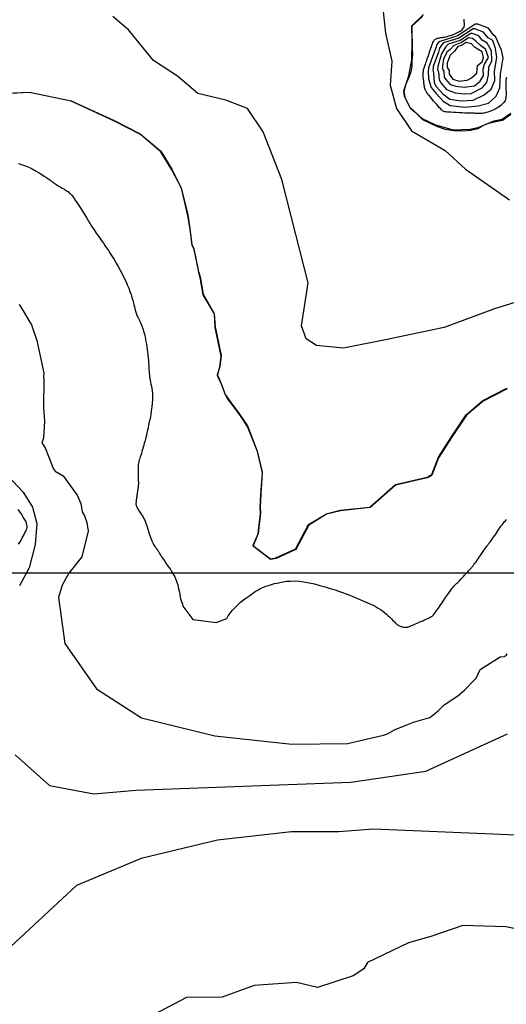
# Model space of a CAD drawing. Units: metres. Extents: x 379634 to 431811, y 8989566 to 9050743.
# Drawn here: x 396702 to 397223, y 9024539 to 9025592 of the extents above; entities that cross this region are included whole.
import ezdxf

# ---------------------------------------------------------------- set-up
doc = ezdxf.new("R2010")
doc.units = ezdxf.units.M
doc.header["$MEASUREMENT"] = 0
for name, color, linetype in [('CURVAS_INTERMEDIÁRIAS', 252, 'Continuous'), ('MALHA', 9, 'Continuous'), ('Reservatorio+Remanso EL_265', 160, 'Continuous')]:
    doc.layers.add(name, color=color, linetype=linetype)

msp = doc.modelspace()

# ---------------------------------------------------------------- linework, layer by layer
at = {"layer": 'CURVAS_INTERMEDIÁRIAS'}
for points, elevation in [([(397089.1, 9025617.8), (397093.1, 9025577.9), (397100.1, 9025547.9), (397098.1, 9025522), (397105.1, 9025497.1), (397121.1, 9025473.1), (397157, 9025452.2), (397178.9, 9025432.2), (397225.9, 9025399.3)], 260), ([(397288.7, 9025307.5), (397209.9, 9025282.6), (397156, 9025262.7), (397093.1, 9025249.7), (397048.2, 9025240.7), (397019.3, 9025243.7), (397008.3, 9025250.7), (397003.3, 9025264.7), (397010.3, 9025310.5), (396997.3, 9025362.4), (396982.3, 9025421.3), (396962.4, 9025472.1), (396945.4, 9025497.1), (396922.5, 9025506.1), (396892.5, 9025513.2), (396870.6, 9025531.7), (396845, 9025548.4), (396818, 9025581.4), (396801.5, 9025595.7)], 260), ([(397132.9, 9025595.6), (397121.4, 9025585.1), (397121.5, 9025583.5), (397121.4, 9025575), (397121.7, 9025568.4), (397121.9, 9025561.7), (397122.1, 9025554.6), (397121.5, 9025548.6), (397121.4, 9025542), (397120.3, 9025536.4), (397118.4, 9025531.5), (397115, 9025523.3), (397113, 9025515.3), (397113.9, 9025509.1), (397119.5, 9025497.8), (397125.5, 9025492.7), (397133, 9025485.4), (397147.2, 9025478.5), (397156.7, 9025475.1), (397166.2, 9025473.5), (397175.7, 9025473.1), (397184.1, 9025474.1), (397192.1, 9025475.8), (397195.6, 9025477.7), (397201.3, 9025480.7), (397209.5, 9025482.7), (397218.4, 9025484.6), (397227.3, 9025491.1)], 265), ([(397222.9, 9025530.3), (397222.4, 9025529.3), (397222.1, 9025528.1), (397222, 9025526.6), (397221.9, 9025524.9), (397221.9, 9025523), (397222, 9025521.1), (397222.1, 9025519), (397222.2, 9025517), (397222.3, 9025515), (397222.4, 9025513.1), (397222.3, 9025511.4), (397222.2, 9025509.8), (397222, 9025508.3), (397221.6, 9025507), (397221.2, 9025505.8), (397220.5, 9025504.6), (397219.8, 9025503.5), (397218.9, 9025502.4), (397217.8, 9025501.3), (397216.6, 9025500.3), (397215.2, 9025499.3), (397213.8, 9025498.3), (397212.3, 9025497.4), (397210.7, 9025496.5), (397209.1, 9025495.7), (397207.5, 9025495), (397205.9, 9025494.3), (397204.4, 9025493.8), (397202.9, 9025493.3), (397201.4, 9025492.9), (397200.1, 9025492.5), (397198.8, 9025492.2), (397197.7, 9025492), (397196.6, 9025491.9), (397195.7, 9025491.8), (397194.9, 9025491.7), (397194.2, 9025491.7), (397193.6, 9025491.7), (397193.1, 9025491.8), (397192.6, 9025491.8), (397192.1, 9025491.9), (397191.7, 9025491.9), (397191.3, 9025491.9), (397190.8, 9025491.9), (397190.2, 9025491.9), (397189.4, 9025491.9), (397188.4, 9025492), (397187.1, 9025492), (397185.5, 9025492), (397183.5, 9025492.1), (397181, 9025492.2), (397178.2, 9025492.3), (397175.2, 9025492.5), (397172, 9025492.6), (397168.9, 9025492.8), (397166, 9025492.9), (397163.3, 9025493.1), (397161, 9025493.2), (397159.1, 9025493.3), (397157.7, 9025493.4), (397156.6, 9025493.6), (397155.7, 9025493.8), (397154.9, 9025494.2), (397154.1, 9025494.8), (397153.3, 9025495.6), (397152.3, 9025496.7), (397151.1, 9025498), (397149.6, 9025499.6), (397148.1, 9025501.3), (397146.4, 9025503.2), (397144.7, 9025505.1), (397143.1, 9025507), (397141.6, 9025508.8), (397140.2, 9025510.5), (397139, 9025511.9), (397138.1, 9025513.2), (397137.3, 9025514.4), (397136.6, 9025515.5), (397136.1, 9025516.5), (397135.7, 9025517.4), (397135.4, 9025518.4), (397135.1, 9025519.5), (397134.9, 9025520.6), (397134.7, 9025521.8), (397134.5, 9025523.1), (397134.3, 9025524.3), (397134.2, 9025525.6), (397134.1, 9025526.7), (397133.9, 9025527.8), (397133.8, 9025528.8), (397133.7, 9025529.6), (397133.7, 9025530.3), (397133.6, 9025530.9), (397133.5, 9025531.4), (397133.5, 9025531.8), (397133.4, 9025532.2), (397133.4, 9025532.5), (397133.4, 9025532.9), (397133.4, 9025533.2), (397133.4, 9025533.6), (397133.5, 9025533.9), (397133.5, 9025534.3), (397133.5, 9025534.6), (397133.6, 9025534.9), (397133.6, 9025535.2), (397133.7, 9025535.4), (397133.7, 9025535.6), (397133.7, 9025535.8), (397133.7, 9025535.9), (397133.7, 9025536.1), (397133.8, 9025536.2), (397133.8, 9025536.3), (397133.8, 9025536.5), (397133.8, 9025536.6), (397133.8, 9025536.9), (397133.9, 9025537.1), (397133.9, 9025537.4), (397133.9, 9025537.6), (397133.9, 9025537.9), (397134, 9025538.2), (397134, 9025538.4), (397134, 9025538.6), (397134, 9025538.8), (397134.1, 9025538.9), (397134.1, 9025539.1), (397134.2, 9025539.3), (397134.2, 9025539.6), (397134.4, 9025540), (397134.6, 9025540.5), (397134.8, 9025541.1), (397135.1, 9025542), (397135.5, 9025543), (397135.9, 9025544.2), (397136.4, 9025545.5), (397136.9, 9025547), (397137.4, 9025548.5), (397138, 9025550.2), (397138.6, 9025552), (397139.2, 9025553.9), (397139.8, 9025555.8), (397140.4, 9025557.8), (397141.1, 9025559.7), (397141.7, 9025561.6), (397142.3, 9025563.3), (397142.8, 9025565), (397143.4, 9025566.4), (397143.9, 9025567.7), (397144.5, 9025568.7), (397145, 9025569.6), (397145.5, 9025570.4), (397146.1, 9025571), (397146.7, 9025571.4), (397147.3, 9025571.8), (397148, 9025572.1), (397148.8, 9025572.3), (397149.6, 9025572.5), (397150.5, 9025572.7), (397151.5, 9025572.8), (397152.6, 9025573), (397153.8, 9025573.1), (397155, 9025573.3), (397156.4, 9025573.5), (397157.8, 9025573.9), (397159.3, 9025574.2), (397160.9, 9025574.7), (397162.5, 9025575.1), (397164.1, 9025575.7), (397165.7, 9025576.3), (397167.3, 9025576.9), (397168.9, 9025577.6), (397170.3, 9025578.3), (397171.7, 9025579), (397173, 9025579.8), (397174.2, 9025580.6), (397175.2, 9025581.4), (397176.1, 9025582.3), (397176.8, 9025583.3), (397177.3, 9025584.3), (397177.6, 9025585.3), (397177.8, 9025586.3), (397177.8, 9025587.4), (397177.7, 9025588.5), (397177.6, 9025589.5), (397177.5, 9025590.6), (397177.4, 9025591.6), (397177.3, 9025592.6)], 270), ([(397178.2, 9025498.7), (397192.4, 9025500), (397203.6, 9025503), (397211.6, 9025510.2), (397215.5, 9025519.4), (397216.4, 9025533.9), (397217.9, 9025542.5), (397219.2, 9025551.4), (397217.5, 9025559.6), (397211, 9025574.1), (397209.3, 9025575.1), (397203.4, 9025582.9), (397191.9, 9025587.2), (397189.3, 9025587.2), (397170.7, 9025574.8), (397150.3, 9025568.5), (397148.2, 9025565.6), (397147.1, 9025562), (397145.4, 9025557.4), (397139.1, 9025540.5), (397139.1, 9025539.6), (397138.8, 9025537.2), (397139.1, 9025528.9), (397142.2, 9025519.5), (397147.3, 9025513), (397154.9, 9025504.8), (397162.5, 9025500.4), (397178.2, 9025498.7)], 275), ([(397212.5, 9025551.6), (397211, 9025561.3), (397208, 9025569.8), (397203, 9025572.6), (397198.3, 9025578.9), (397189, 9025582.4), (397186.9, 9025582.4), (397171.9, 9025572.3), (397155.3, 9025567.3), (397153, 9025564.8), (397151.2, 9025561.7), (397149.9, 9025557.4), (397144.2, 9025541.9), (397144.1, 9025541), (397144.1, 9025540.1), (397143.9, 9025538.1), (397144.5, 9025535.2), (397145.5, 9025524.6), (397147.6, 9025520.6), (397154.5, 9025512.7), (397162.1, 9025507.2), (397174.3, 9025505.4), (397186.9, 9025506), (397198.7, 9025511.9), (397206.5, 9025517.9), (397210.2, 9025527.2), (397209.9, 9025537.2), (397212.5, 9025551.6)], 280), ([(397153.2, 9025555.7), (397151, 9025548.6), (397149.1, 9025542), (397149.1, 9025540.6), (397148.9, 9025539), (397150.1, 9025536.1), (397150.8, 9025527.7), (397152.5, 9025524.5), (397158.6, 9025517.5), (397167.8, 9025513.8), (397177.5, 9025512.7), (397184.9, 9025513.1), (397196.8, 9025519.4), (397201.7, 9025525.1), (397203.6, 9025533), (397203.9, 9025541.3), (397206.9, 9025548.2), (397206.7, 9025558.9), (397201.9, 9025566.9), (397196.7, 9025570.1), (397193.1, 9025574.9), (397186, 9025577.5), (397184.4, 9025577.5), (397173, 9025569.9), (397160.4, 9025566), (397157.3, 9025562.6), (397153.2, 9025555.7)], 285), ([(397200.4, 9025560.7), (397195, 9025564.6), (397189.8, 9025569.1), (397186.4, 9025572.1), (397181.9, 9025572.7), (397174.1, 9025567.4), (397171.7, 9025566.7), (397166.5, 9025564.6), (397162.4, 9025560.3), (397159, 9025557.3), (397155.3, 9025549.9), (397154.1, 9025542.9), (397154.1, 9025541.1), (397154, 9025539.9), (397155.6, 9025537), (397156.2, 9025530.8), (397157.4, 9025528.4), (397162.4, 9025522.7), (397168.6, 9025520.9), (397177.5, 9025520.1), (397188.6, 9025521.4), (397194.6, 9025526.4), (397198.1, 9025532.6), (397197.8, 9025539.1), (397199.3, 9025544.5), (397203.6, 9025551.8), (397200.4, 9025560.7)], 290), ([(397172.2, 9025526.3), (397180.1, 9025527.3), (397180.7, 9025527.3), (397185.2, 9025529.9), (397190.9, 9025534.8), (397191.8, 9025543.2), (397196.7, 9025547.1), (397198.1, 9025551.8), (397196.7, 9025557.6), (397193.3, 9025560), (397188.5, 9025562.6), (397185.3, 9025566.3), (397180.1, 9025567.9), (397179.5, 9025567.9), (397175.2, 9025565), (397170.5, 9025563.6), (397167, 9025558.3), (397162.4, 9025554.1), (397159.4, 9025546), (397159.1, 9025543.9), (397159.1, 9025541.7), (397159.1, 9025540.9), (397161.2, 9025537.9), (397161.5, 9025533.8), (397162.3, 9025532.3), (397165.2, 9025528.5), (397172.2, 9025526.3)], 295), ([(397223.3, 9025197.2), (397197.6, 9025184), (397179.8, 9025168.9), (397163.9, 9025145.1), (397150.1, 9025123.4), (397143, 9025104.9), (397141.2, 9025103.4), (397138, 9025101.8), (397103.9, 9025094.2), (397076.7, 9025070.1), (397045.2, 9025066.7), (397030.2, 9025062.9), (397011.2, 9025051.2), (396997.5, 9025025.9), (396997.6, 9025025.3), (396995.6, 9025024.6), (396976.1, 9025015.7), (396970.2, 9025014.5), (396951.5, 9025028.9), (396956.9, 9025041.9), (396959.6, 9025063.7), (396959.1, 9025070.1), (396959.9, 9025084), (396961.5, 9025107.3), (396956.1, 9025130), (396945.5, 9025157), (396937.2, 9025169.5), (396927.9, 9025181.9), (396924.6, 9025186.1), (396921.9, 9025190.6), (396918, 9025201.6), (396915, 9025208.2), (396913.3, 9025211.6), (396916.1, 9025220.4), (396917.5, 9025232.1), (396911, 9025262.9), (396910.1, 9025277.3), (396898.1, 9025297.8), (396897.9, 9025299.8), (396897.9, 9025300), (396894.9, 9025316.3), (396893, 9025323), (396893.1, 9025324), (396888.3, 9025346.3), (396886.2, 9025351), (396884.1, 9025367.6), (396881.7, 9025382.5), (396874.8, 9025411.7), (396864.7, 9025431.6), (396852.9, 9025450.9), (396831, 9025469.4), (396803.2, 9025483.7), (396756.8, 9025504.8), (396712.2, 9025514.1), (396678.5, 9025512.4)], 265), ([(396700.6, 9025438.2), (396704.6, 9025437), (396708.5, 9025435.5), (396712.2, 9025433.9), (396715.9, 9025432.1), (396719.3, 9025430.2), (396722.5, 9025428.3), (396725.4, 9025426.5), (396728, 9025424.8), (396730.3, 9025423.2), (396732.2, 9025421.9), (396733.8, 9025420.8), (396735.1, 9025419.8), (396736.3, 9025419), (396737.3, 9025418.2), (396738.3, 9025417.5), (396739.3, 9025416.8), (396740.4, 9025416.1), (396741.6, 9025415.3), (396743, 9025414.5), (396744.4, 9025413.7), (396745.9, 9025412.8), (396747.3, 9025411.9), (396748.8, 9025411), (396750.2, 9025410.2), (396751.5, 9025409.4), (396752.7, 9025408.6), (396753.8, 9025407.8), (396754.8, 9025407), (396755.9, 9025406), (396757, 9025404.7), (396758.3, 9025403.3), (396759.6, 9025401.4), (396761.2, 9025399.2), (396763, 9025396.5), (396764.9, 9025393.4), (396767, 9025390.1), (396769.2, 9025386.7), (396771.3, 9025383.2), (396773.4, 9025379.8), (396775.3, 9025376.6), (396777.1, 9025373.7), (396778.7, 9025371.2), (396780.1, 9025369), (396781.3, 9025367.2), (396782.5, 9025365.4), (396783.6, 9025363.9), (396784.6, 9025362.3), (396785.8, 9025360.8), (396787, 9025359.1), (396788.3, 9025357.2), (396789.7, 9025355.2), (396791.3, 9025353), (396792.9, 9025350.6), (396794.7, 9025348), (396796.6, 9025345.1), (396798.5, 9025342.1), (396800.6, 9025338.8), (396802.7, 9025335.4), (396804.9, 9025331.7), (396807, 9025327.9), (396809.2, 9025324.1), (396811.3, 9025320.2), (396813.3, 9025316.2), (396815.2, 9025312.4), (396816.9, 9025308.6), (396818.4, 9025304.9), (396819.7, 9025301.4), (396820.9, 9025298), (396821.8, 9025294.9), (396822.7, 9025292), (396823.4, 9025289.3), (396824, 9025286.9), (396824.5, 9025284.8), (396825, 9025283), (396825.4, 9025281.5), (396825.7, 9025280.2), (396826, 9025279.1), (396826.4, 9025278), (396826.7, 9025277), (396827.1, 9025276), (396827.6, 9025274.9), (396828.2, 9025273.7), (396828.8, 9025272.4), (396829.5, 9025271), (396830.2, 9025269.4), (396830.9, 9025267.8), (396831.7, 9025266.2), (396832.4, 9025264.4), (396833.1, 9025262.6), (396833.8, 9025260.7), (396834.4, 9025258.8), (396835, 9025256.8), (396835.5, 9025254.7), (396836, 9025252.5), (396836.5, 9025250.1), (396836.9, 9025247.7), (396837.4, 9025245), (396837.8, 9025242.3), (396838.1, 9025239.4), (396838.5, 9025236.4), (396838.8, 9025233.4), (396839.1, 9025230.5), (396839.4, 9025227.6), (396839.6, 9025224.8), (396839.8, 9025222.2), (396840, 9025219.8), (396840.1, 9025217.6), (396840.2, 9025215.6), (396840.3, 9025213.7), (396840.5, 9025211.8), (396840.7, 9025210), (396841, 9025208.1), (396841.3, 9025206.3), (396841.7, 9025204.3), (396842.2, 9025202.2), (396842.7, 9025200), (396843.1, 9025197.6), (396843.5, 9025195), (396843.8, 9025192.2), (396843.9, 9025189.1), (396843.9, 9025185.6), (396843.6, 9025181.8), (396843.2, 9025177.8), (396842.6, 9025173.7), (396841.9, 9025169.6), (396841.2, 9025165.6), (396840.4, 9025161.8), (396839.7, 9025158.4), (396839.1, 9025155.5), (396838.6, 9025153.1), (396838.2, 9025151.2), (396837.9, 9025149.8), (396837.6, 9025148.7), (396837.5, 9025148), (396837.4, 9025147.5), (396837.3, 9025147.2), (396837.2, 9025147), (396837.2, 9025146.8), (396837.1, 9025146.6), (396837.1, 9025146.4), (396837, 9025146), (396836.8, 9025145.5), (396836.6, 9025144.7), (396836.4, 9025143.7), (396836, 9025142.4), (396835.6, 9025140.8), (396835.1, 9025138.9), (396834.5, 9025136.8), (396833.9, 9025134.6), (396833.2, 9025132.3), (396832.6, 9025130.1), (396832, 9025127.9), (396831.4, 9025126), (396830.8, 9025124.4), (396830.3, 9025122.9), (396829.8, 9025121.6), (396829.4, 9025120.3), (396829.1, 9025119), (396828.8, 9025117.7), (396828.6, 9025116.2), (396828.5, 9025114.5), (396828.4, 9025112.5), (396828.4, 9025110.3), (396828.4, 9025108), (396828.5, 9025105.6), (396828.5, 9025103.3), (396828.6, 9025101), (396828.6, 9025098.8), (396828.7, 9025096.9), (396828.7, 9025095.3), (396828.6, 9025094), (396828.5, 9025092.8), (396828.4, 9025091.8), (396828.3, 9025090.9), (396828.2, 9025090), (396828, 9025089.1), (396827.8, 9025088.1), (396827.7, 9025087.1), (396827.5, 9025085.9), (396827.3, 9025084.6), (396827.1, 9025083.4), (396827, 9025082.1), (396826.8, 9025080.8), (396826.7, 9025079.6), (396826.5, 9025078.5), (396826.4, 9025077.5), (396826.3, 9025076.6), (396826.2, 9025075.8), (396826.1, 9025075), (396826.1, 9025074.3), (396826.1, 9025073.6), (396826.2, 9025072.9), (396826.4, 9025072.2), (396826.7, 9025071.5), (396827, 9025070.7), (396827.4, 9025069.9), (396827.9, 9025069.1), (396828.4, 9025068.2), (396829, 9025067.3), (396829.7, 9025066.3), (396830.4, 9025065.3), (396831.1, 9025064.2), (396831.9, 9025063), (396832.7, 9025061.8), (396833.6, 9025060.4), (396834.4, 9025058.9), (396835.2, 9025057.3), (396836.1, 9025055.6), (396836.8, 9025053.6), (396837.6, 9025051.6), (396838.3, 9025049.4), (396839, 9025047.1), (396839.6, 9025044.8), (396840.3, 9025042.5), (396840.9, 9025040.3), (396841.6, 9025038.3), (396842.3, 9025036.3), (396843, 9025034.6), (396843.7, 9025033.1), (396844.4, 9025031.7), (396845, 9025030.5), (396845.7, 9025029.5), (396846.3, 9025028.6), (396846.9, 9025027.8), (396847.5, 9025027.1), (396847.9, 9025026.5), (396848.3, 9025026), (396848.7, 9025025.5), (396849, 9025025.1), (396849.3, 9025024.6), (396849.6, 9025024.1), (396849.9, 9025023.7), (396850.2, 9025023.1), (396850.6, 9025022.5), (396851, 9025021.8), (396851.5, 9025021), (396852.1, 9025020), (396852.8, 9025018.9), (396853.6, 9025017.5), (396854.7, 9025016), (396855.9, 9025014.2), (396857.4, 9025012.1), (396859, 9025009.7), (396860.8, 9025007.2), (396862.6, 9025004.5), (396864.3, 9025001.7), (396866, 9024998.8), (396867.6, 9024995.9), (396868.9, 9024993), (396870, 9024990.2), (396870.8, 9024987.4), (396871.5, 9024984.6), (396872.1, 9024982), (396872.6, 9024979.5), (396873, 9024977), (396873.5, 9024974.7), (396874, 9024972.6), (396874.6, 9024970.6), (396875.2, 9024968.6), (396875.9, 9024966.7), (396876.5, 9024964.6), (396887, 9024950.5), (396912, 9024947.1), (396923.3, 9024951.3), (396924.9, 9024954.1), (396927.1, 9024957.2), (396929.6, 9024960.2), (396932.2, 9024963.2), (396935.2, 9024966), (396938.2, 9024968.8), (396941.4, 9024971.4), (396944.7, 9024973.9), (396947.9, 9024976.2), (396950.9, 9024978.3), (396953.8, 9024980.2), (396956.5, 9024981.8), (396958.8, 9024983.1), (396960.9, 9024984.2), (396962.8, 9024985), (396964.5, 9024985.7), (396966.3, 9024986.3), (396968.1, 9024986.8), (396970.1, 9024987.4), (396972.2, 9024988), (396974.6, 9024988.7), (396977.3, 9024989.4), (396980.3, 9024990.1), (396983.7, 9024990.7), (396987.4, 9024991.2), (396991.4, 9024991.5), (396995.9, 9024991.6), (397000.7, 9024991.3), (397005.9, 9024990.6), (397011.5, 9024989.6), (397017.2, 9024988.4), (397022.9, 9024986.9), (397028.6, 9024985.3), (397034.1, 9024983.7), (397039.3, 9024982), (397044, 9024980.4), (397048.2, 9024978.9), (397051.9, 9024977.6), (397055.2, 9024976.3), (397058.2, 9024975), (397060.9, 9024973.9), (397063.4, 9024972.8), (397065.9, 9024971.7), (397068.3, 9024970.7), (397070.7, 9024969.6), (397073.2, 9024968.6), (397075.7, 9024967.5), (397078.2, 9024966.4), (397080.7, 9024965.2), (397083.1, 9024963.9), (397085.5, 9024962.6), (397087.8, 9024961.1), (397090.1, 9024959.5), (397092.2, 9024957.9), (397094.2, 9024956.1), (397096.1, 9024954.4), (397097.9, 9024952.8), (397099.5, 9024951.2), (397100.9, 9024949.7), (397102.1, 9024948.4), (397103.2, 9024947.4), (397104.1, 9024946.5), (397104.8, 9024945.8), (397105.5, 9024945.2), (397106.1, 9024944.7), (397106.7, 9024944.3), (397107.4, 9024943.9), (397108, 9024943.6), (397108.8, 9024943.3), (397109.6, 9024943), (397110.5, 9024942.7), (397111.5, 9024942.4), (397112.4, 9024942.2), (397113.4, 9024942.1), (397114.3, 9024942), (397115.2, 9024942), (397116.1, 9024942.1), (397117, 9024942.3), (397117.9, 9024942.5), (397118.8, 9024942.9), (397119.8, 9024943.3), (397121, 9024943.8), (397122.3, 9024944.4), (397123.8, 9024945.1), (397125.4, 9024945.8), (397127.3, 9024946.6), (397129.2, 9024947.4), (397131.2, 9024948.2), (397133.2, 9024949.1), (397135.1, 9024949.9), (397136.9, 9024950.7), (397138.5, 9024951.4), (397140, 9024952.1), (397141.2, 9024952.8), (397142.3, 9024953.5), (397143.4, 9024954.4), (397144.5, 9024955.4), (397145.6, 9024956.7), (397146.8, 9024958.3), (397148.3, 9024960.2), (397149.9, 9024962.5), (397151.7, 9024965.2), (397153.6, 9024968), (397155.6, 9024971), (397157.6, 9024973.9), (397159.5, 9024976.8), (397161.3, 9024979.4), (397163, 9024981.7), (397164.4, 9024983.5), (397165.6, 9024985.1), (397166.7, 9024986.3), (397167.7, 9024987.4), (397168.6, 9024988.3), (397169.6, 9024989.1), (397170.5, 9024990), (397171.6, 9024991), (397172.7, 9024992.2), (397174, 9024993.5), (397175.3, 9024994.9), (397176.6, 9024996.3), (397177.9, 9024997.7), (397179.1, 9024999.1), (397180.3, 9025000.3), (397181.3, 9025001.4), (397182.2, 9025002.4), (397182.9, 9025003.2), (397183.6, 9025003.9), (397184.2, 9025004.5), (397184.8, 9025005.2), (397185.4, 9025006), (397186.1, 9025006.8), (397187, 9025007.9), (397187.9, 9025009.1), (397189, 9025010.5), (397190.1, 9025012.1), (397191.3, 9025013.7), (397192.4, 9025015.3), (397193.6, 9025017), (397194.6, 9025018.5), (397195.6, 9025019.9), (397196.4, 9025021.1), (397197.1, 9025022.2), (397197.8, 9025023.2), (397198.4, 9025024.1), (397199, 9025025), (397199.6, 9025025.9), (397200.2, 9025026.8), (397200.9, 9025027.8), (397201.7, 9025028.8), (397202.6, 9025030), (397203.5, 9025031.2), (397204.6, 9025032.5), (397205.6, 9025033.9), (397206.7, 9025035.4), (397207.9, 9025036.9), (397209, 9025038.5), (397210.1, 9025040.2), (397211.2, 9025041.8), (397212.3, 9025043.5), (397213.4, 9025045.2), (397214.6, 9025046.9), (397215.7, 9025048.6), (397216.8, 9025050.2), (397218, 9025051.7), (397219.2, 9025053.2), (397220.4, 9025054.7), (397221.6, 9025056), (397222.8, 9025057.4)], 270), ([(396701.2, 9025287.3), (396705.5, 9025280.6), (396712.5, 9025268.6), (396714.5, 9025265.5), (396720.1, 9025248.9), (396727.4, 9025214.1), (396727.2, 9025209.2), (396727.4, 9025208.1), (396727.1, 9025176.5), (396728.4, 9025163.1), (396727.1, 9025144.3), (396725.5, 9025139.5), (396728.9, 9025134.2), (396737, 9025114.1), (396737.4, 9025112), (396739.8, 9025109.2), (396748.2, 9025104), (396763.4, 9025083.3), (396767.2, 9025074.6), (396768.5, 9025065.5), (396771.1, 9025061.1), (396773.7, 9025054.1), (396775.1, 9025044.9), (396768.3, 9025017.3), (396754.2, 9024999.9), (396747.1, 9024987.1), (396743.3, 9024974), (396750, 9024924.8), (396784, 9024876.3), (396832, 9024845), (396910.4, 9024826), (396993, 9024816.8), (397052.4, 9024817.5), (397091.1, 9024826.5), (397095.4, 9024828), (397102.9, 9024832.3), (397116.1, 9024837.7), (397123.1, 9024840.6), (397140.7, 9024845.6), (397149.7, 9024852.5), (397156, 9024859.2), (397170.8, 9024868.7), (397177.9, 9024874.7), (397188.3, 9024885.5), (397190.2, 9024887.7), (397194.6, 9024896.7), (397215.8, 9024910.3), (397220.1, 9024910.6), (397222.3, 9024912), (397223.4, 9024913.6)], 275), ([(396689, 9025104.1), (396705.6, 9025086.6), (396715.5, 9025070.6), (396720.2, 9025053.2), (396718.3, 9025030.6), (396711.7, 9025005.6), (396701.4, 9024986.3)], 280), ([(396700.6, 9025031), (396702.1, 9025033.6), (396703.5, 9025036.1), (396704.8, 9025038.4), (396706, 9025040.5), (396707, 9025042.5), (396707.9, 9025044.2), (396708.7, 9025045.8), (396709.2, 9025047.2), (396709.6, 9025048.7), (396709.7, 9025050.1), (396709.5, 9025051.7), (396709, 9025053.4), (396708.2, 9025055.4), (396707, 9025057.6), (396705.5, 9025060), (396703.9, 9025062.6), (396702.1, 9025065.3), (396700.2, 9025068)], 285), ([(396696.7, 9024805.5), (396733.5, 9024772.7), (396781.1, 9024763.8), (396826, 9024767.6), (397056.2, 9024776.2), (397136.5, 9024788.2), (397219.8, 9024826.2), (397223.9, 9024828)], 280), ([(397241.9, 9024719.2), (397080.5, 9024726), (397043.2, 9024723), (396992.6, 9024723), (396913.6, 9024714.1), (396831.7, 9024694.7), (396831.7, 9024694.7), (396762.5, 9024665.8), (396687.4, 9024596)], 285), ([(397258, 9024614.5), (397222.1, 9024621.4), (397176, 9024623.1), (397141.8, 9024611.1), (397117.9, 9024604.3), (397073.8, 9024583.3), (397069.9, 9024576.5), (397058.5, 9024569.1), (397020.3, 9024556.5), (396997.9, 9024561.8), (396952.7, 9024558.9), (396918.6, 9024546.4), (396880.3, 9024545.8), (396837.3, 9024523.5)], 290)]:
    msp.add_lwpolyline(points, dxfattribs=dict(at, elevation=elevation))
at = {"layer": 'MALHA'}
msp.add_line((420000, 9025000), (380000, 9025000), dxfattribs=at)
at = {"layer": 'Reservatorio+Remanso EL_265'}
for points in [[(397227.2, 9025491.8), (397218.2, 9025485.2), (397209.3, 9025483.4), (397192, 9025476.4), (397183.9, 9025474.7), (397166, 9025474.1), (397147.1, 9025479.2), (397132.9, 9025486.1), (397119.4, 9025498.5), (397113.7, 9025509.8), (397112.9, 9025515.9), (397118.3, 9025532.1), (397121.4, 9025549.2), (397121.6, 9025569.1), (397121.3, 9025585.7), (397133.8, 9025597.6)], [(396678.4, 9025513), (396712.1, 9025514.7), (396756.7, 9025505.4), (396803, 9025484.4), (396830.8, 9025470.1), (396852.7, 9025451.6), (396864.5, 9025432.2), (396874.7, 9025412.3), (396881.6, 9025383.2), (396883.9, 9025368.3), (396886, 9025351.6), (396888.2, 9025346.9), (396892.9, 9025324.6), (396892.9, 9025323.7), (396894.7, 9025316.9), (396898, 9025298.5), (396909.9, 9025277.9), (396910.9, 9025263.6), (396917.3, 9025232.7), (396916, 9025221), (396913.2, 9025212.2), (396914.8, 9025208.9), (396921.8, 9025191.2), (396927.8, 9025182.5), (396937, 9025170.1), (396945.4, 9025157.7), (396956, 9025130.6), (396961.4, 9025108), (396959.8, 9025084.6), (396959, 9025070.8), (396959.5, 9025064.4), (396956.8, 9025042.5), (396951.4, 9025029.5), (396970, 9025015.1), (396976, 9025016.4), (396995.5, 9025025.2), (396997.4, 9025025.9), (396997.4, 9025026.5), (397011, 9025051.9), (397030.1, 9025063.5), (397045, 9025067.3), (397076.5, 9025070.7), (397103.8, 9025094.9), (397137.8, 9025102.5), (397142.9, 9025105.5), (397149.9, 9025124), (397163.8, 9025145.8), (397179.6, 9025169.5), (397197.4, 9025184.7), (397223.2, 9025197.9)]]:
    msp.add_lwpolyline(points, dxfattribs=at)

doc.saveas('drawing.dxf')
